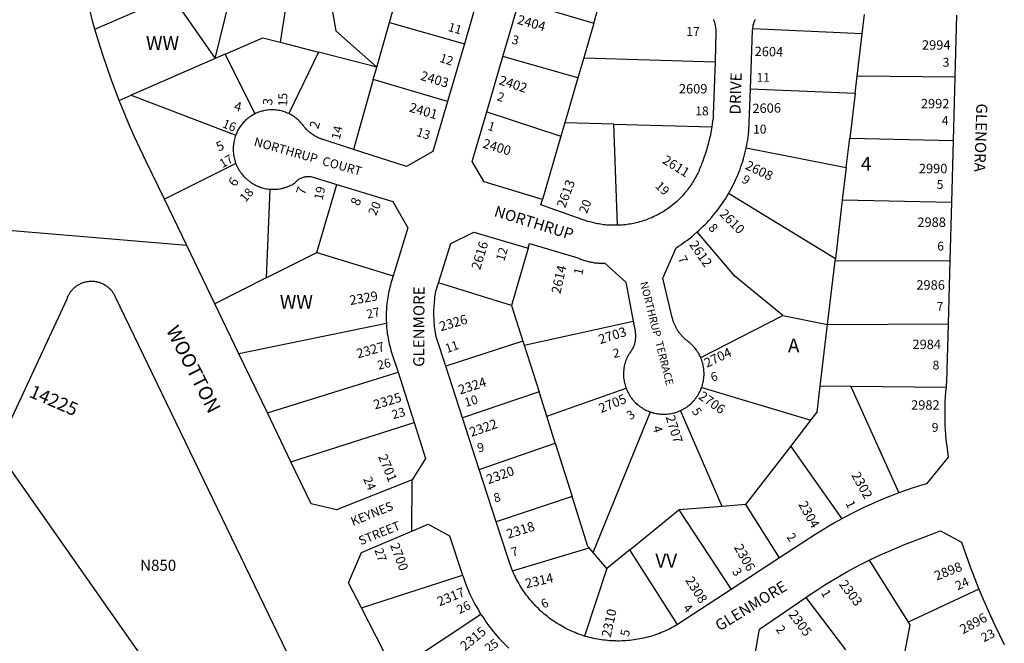
# Model space of a CAD drawing. Units: inches. Extents: x 1255723 to 1261765, y 517421 to 521720.
# Drawn here: x 1257159 to 1258421, y 517996 to 518795 of the extents above; entities that cross this region are included whole.
import ezdxf

# ---------------------------------------------------------------- set-up
doc = ezdxf.new("R2010")
doc.units = ezdxf.units.IN
doc.header["$MEASUREMENT"] = 0
for name, color, linetype in [('Addresses', 5, 'Continuous'), ('Lot-Block-Parcel Text', 6, 'Continuous'), ('Parcel Boundaries', 7, 'Continuous'), ('Street Names', 7, 'Continuous'), ('Street ROW', 5, 'Continuous')]:
    doc.layers.add(name, color=color, linetype=linetype)
doc.styles.add('Arial', font='txt')

msp = doc.modelspace()

# ---------------------------------------------------------------- linework, layer by layer
at = {"layer": 'Parcel Boundaries'}
for p, q in [((1257409.5, 518745.4), (1257438.6, 518864.9)), ((1257632.7, 518791.6), (1257652.8, 518862.5)), ((1257341.9, 518841.9), (1257409.5, 518745.4)), ((1257505.4, 518849.4), (1257492.6, 518766.4)), ((1257799, 518818.8), (1257894.9, 518790.9)), ((1257894.9, 518790.9), (1257904.6, 518824.6)), ((1258239, 518777.1), (1258242, 518801.8)), ((1257616.5, 518734.4), (1257632.7, 518791.6)), ((1257632.7, 518791.6), (1257728.9, 518764.1)), ((1257894.9, 518790.9), (1257881.9, 518746.3)), ((1258239, 518777.1), (1258098.6, 518783.5)), ((1258232.5, 518722.9), (1258239, 518777.1)), ((1257492.6, 518766.4), (1257541.8, 518753.7)), ((1257422, 518750.9), (1257409.5, 518745.4)), ((1257460.6, 518674.7), (1257422, 518750.9)), ((1257541.8, 518753.7), (1257503.6, 518674.8)), ((1257616.5, 518734.4), (1257541.8, 518753.7)), ((1257409.5, 518745.4), (1257301.7, 518698.6)), ((1257874.4, 518720.7), (1257778.4, 518748.2)), ((1257881.9, 518746.3), (1257874.4, 518720.7)), ((1257881.9, 518746.3), (1258050.4, 518741.3)), ((1257612, 518718.4), (1257616.5, 518734.4)), ((1257612, 518718.4), (1257586.6, 518628.9)), ((1257707.3, 518690.2), (1257612, 518718.4)), ((1257874.4, 518720.7), (1257857.6, 518662.9)), ((1258229.9, 518700.9), (1258232.5, 518722.9)), ((1258358, 518721.5), (1258232.5, 518722.9)), ((1258095.8, 518706.4), (1258229.9, 518700.9)), ((1258229.9, 518700.9), (1258223, 518643.2)), ((1257286.2, 518691.8), (1257301.7, 518698.6)), ((1257301.7, 518698.6), (1257435.8, 518647.2)), ((1257757.8, 518677.2), (1257852.6, 518646.1)), ((1257857.6, 518662.9), (1257852.6, 518646.1)), ((1257920.4, 518661.2), (1257857.6, 518662.9)), ((1257925.1, 518531.6), (1257920.4, 518661.2)), ((1257920.4, 518661.2), (1258046.1, 518657.7)), ((1257852.6, 518646.1), (1257829, 518564.7)), ((1258218.5, 518605.8), (1258223, 518643.2)), ((1258223, 518643.2), (1258355.8, 518640.5)), ((1258090.4, 518631), (1258218.5, 518605.8)), ((1257435.9, 518610.8), (1257344.4, 518565)), ((1258218.5, 518605.8), (1258213.5, 518563.7)), ((1257479.4, 518577.9), (1257474.6, 518464.1)), ((1257539.6, 518496.7), (1257565.5, 518584.1)), ((1258204.6, 518488.8), (1258067.6, 518572.2)), ((1258213.5, 518563.7), (1258204.6, 518488.8)), ((1258353.5, 518560.7), (1258213.5, 518563.7)), ((1257810.9, 518502.3), (1257789.5, 518429)), ((1257474.6, 518464.1), (1257539.6, 518496.7)), ((1257539.6, 518496.7), (1257637.6, 518466.8)), ((1258194.5, 518404.6), (1258204.2, 518486.2)), ((1258204.2, 518486.2), (1258204.6, 518488.8)), ((1258204.2, 518486.2), (1258351.5, 518486.7)), ((1257474.6, 518464.1), (1257408.9, 518431.1)), ((1257789.5, 518429), (1257695.7, 518457.8)), ((1257789.5, 518429), (1257804, 518383)), ((1257805.7, 518377.8), (1257945.4, 518408.9)), ((1258031.9, 518362.1), (1258137.4, 518415.8)), ((1258137.4, 518415.8), (1258194.5, 518404.6)), ((1257628.9, 518405.6), (1257439.9, 518366.7)), ((1258185, 518325.4), (1258194.5, 518404.6)), ((1258194.5, 518404.6), (1258349.3, 518405.2)), ((1257804, 518383), (1257705, 518351)), ((1257804, 518383), (1257805.7, 518377.8)), ((1257805.7, 518377.8), (1257824.6, 518318.2)), ((1257476.3, 518291), (1257643.8, 518343.2)), ((1257834.5, 518286.7), (1257936.2, 518322.7)), ((1258033.3, 518323.8), (1258173.3, 518281.9)), ((1258224.5, 518325), (1258185, 518325.4)), ((1258346.5, 518323.8), (1258224.5, 518325)), ((1258224.5, 518325), (1258286.2, 518188.5)), ((1257824.6, 518318.2), (1257726.5, 518284.6)), ((1257834.5, 518286.7), (1257824.6, 518318.2)), ((1257845.5, 518252.2), (1257834.5, 518286.7)), ((1257894.1, 518111.9), (1257967.5, 518292.3)), ((1258059.5, 518171.1), (1258005.9, 518294.1)), ((1257506.4, 518228.4), (1257664.4, 518278.8)), ((1258147.3, 518248.2), (1258173.3, 518281.9)), ((1257748, 518218.7), (1257845.5, 518252.2)), ((1257845.5, 518252.2), (1257867, 518184)), ((1258089.9, 518173.6), (1258147.3, 518248.2)), ((1258147.3, 518248.2), (1258212.8, 518155.1)), ((1257867, 518184), (1257769.8, 518151.6)), ((1258059.5, 518171.1), (1258004.1, 518166.6)), ((1258089.9, 518173.6), (1258059.5, 518171.1)), ((1258133, 518105.1), (1258089.9, 518173.6)), ((1257941.1, 518115.5), (1258004.1, 518166.6)), ((1258004.1, 518166.6), (1258071.1, 518064.7)), ((1257790.6, 518088.7), (1257888.9, 518118.1)), ((1257894.1, 518111.9), (1257888.9, 518118.1)), ((1257911.6, 518091.5), (1257894.1, 518111.9)), ((1257941.1, 518115.5), (1257911.6, 518091.5)), ((1258002.1, 518019.6), (1257941.1, 518115.5)), ((1258248.1, 518102.2), (1258298, 518022.8)), ((1257596.9, 518041.3), (1257726.6, 518083.2)), ((1257911.6, 518091.5), (1257883.1, 518004.9)), ((1258388.7, 518065.2), (1258298, 518022.8)), ((1258166.6, 518054.5), (1258217.8, 517987.4)), ((1257750.2, 518032.6), (1257639, 517959.3))]:
    msp.add_line(p, q, dxfattribs=at)
for points in [[(1257255.2, 518783), (1257318.4, 518810.5), (1257341.9, 518841.9)], [(1257552.1, 518849.5), (1257564, 518781.1), (1257616.5, 518734.4)], [(1257422, 518750.9), (1257470.6, 518772), (1257492.6, 518766.4)], [(1258137.4, 518415.8), (1258075.9, 518466.2), (1258027.6, 518523.2)], [(1258173.3, 518281.9), (1258181.1, 518292), (1258185, 518325.4)], [(1257129.1, 518243.5), (1257481, 517741.4), (1257595.6, 517788.7)], [(1257888.9, 518118.1), (1257887.4, 518119.8), (1257867, 518184)], [(1258298, 518022.8), (1258300.1, 518019.4), (1258280.1, 517913.9)]]:
    msp.add_lwpolyline(points, dxfattribs=at)
at = {"layer": 'Street ROW'}
for p, q in [((1257749.3, 518834), (1257728.9, 518764.1)), ((1257778.4, 518748.2), (1257799, 518818.8)), ((1258360.1, 518800.9), (1258358, 518721.5)), ((1257728.9, 518764.1), (1257707.3, 518690.2)), ((1257757.8, 518677.2), (1257778.4, 518748.2)), ((1258358, 518721.5), (1258355.8, 518640.5)), ((1258355.8, 518640.5), (1258353.5, 518560.7)), ((1258353.5, 518560.7), (1258351.5, 518486.7)), ((1257372.9, 518505.9), (1257133.9, 518525.7)), ((1258351.5, 518486.7), (1258349.3, 518405.2)), ((1257439.9, 518366.7), (1257408.9, 518431.1)), ((1257476.3, 518291), (1257439.9, 518366.7)), ((1257726.5, 518284.6), (1257705, 518351)), ((1257643.8, 518343.2), (1257664.4, 518278.8)), ((1257506.4, 518228.4), (1257476.3, 518291)), ((1257748, 518218.7), (1257726.5, 518284.6)), ((1257769.8, 518151.6), (1257748, 518218.7)), ((1257661.7, 518139.4), (1257662, 518205.4)), ((1258133, 518105.1), (1258071.1, 518064.7)), ((1258071.1, 518064.7), (1258002.1, 518019.6)), ((1257639, 517959.3), (1257596.9, 518041.3))]:
    msp.add_line(p, q, dxfattribs=at)
for points in [[(1257255.2, 518783), (1257252.6, 518792), (1257250.3, 518801.1), (1257230.4, 518883.7)], [(1258048.1, 518796), (1258048.5, 518795.1), (1258048.7, 518794.2), (1258049, 518793.3), (1258049.4, 518792.5), (1258049.6, 518791.6), (1258049.9, 518790.7), (1258050.1, 518789.8), (1258050.2, 518788.9), (1258050.5, 518788), (1258050.9, 518786.2), (1258051, 518785.3), (1258051.1, 518784.4), (1258051.3, 518783.5), (1258051.4, 518782.6), (1258051.4, 518781.7), (1258051.5, 518780.7), (1258051.5, 518779.8), (1258050.4, 518741.3)], [(1258098.6, 518783.5), (1258098.8, 518784.9), (1258099.1, 518786.5), (1258099.4, 518788.1), (1258099.9, 518789.7), (1258100.2, 518791.3), (1258100.8, 518792.8), (1258101.4, 518794.3), (1258102, 518795.8)], [(1257286.2, 518691.8), (1257276.4, 518717.8), (1257270.8, 518733.9), (1257265.2, 518750.2), (1257260.1, 518766.5), (1257255.2, 518783)], [(1258095.8, 518706.4), (1258098.4, 518781.5), (1258098.6, 518783.5)], [(1258050.4, 518741.3), (1258048.1, 518673.1), (1258047.8, 518669), (1258047.2, 518665.2), (1258046.7, 518661.4), (1258046.1, 518657.7)], [(1258090.4, 518631), (1258091.1, 518634.4), (1258091.7, 518637.8), (1258092.2, 518641.3), (1258092.9, 518644.7), (1258093.2, 518648.2), (1258093.7, 518652.4), (1258095.8, 518706.4)], [(1257344.4, 518565), (1257321, 518613.4), (1257313.1, 518629.7), (1257306, 518645.1), (1257299.1, 518660.5), (1257292.5, 518676.1), (1257286.2, 518691.8)], [(1257707.3, 518690.2), (1257688.6, 518626.4), (1257654.8, 518606.9), (1257586.6, 518628.9)], [(1257460.6, 518674.7), (1257459.7, 518674.3), (1257458.3, 518673.5), (1257456.8, 518672.6), (1257455.3, 518671.7), (1257453.9, 518670.7), (1257453.1, 518670.2), (1257451.7, 518669.2), (1257450.4, 518668.1), (1257449.1, 518666.9), (1257447.9, 518665.8), (1257446.6, 518664.5), (1257445.4, 518663.3), (1257444.3, 518662), (1257443.2, 518660.6), (1257442.6, 518659.9), (1257441.6, 518658.5), (1257440.6, 518657.1), (1257439.8, 518655.6), (1257439.3, 518654.9), (1257438.5, 518653.4), (1257437.6, 518651.8), (1257437, 518650.3), (1257436.3, 518648.7), (1257435.8, 518647.2)], [(1257503.6, 518674.8), (1257502.1, 518675.6), (1257501.2, 518675.9), (1257499.6, 518676.5), (1257498, 518677.1), (1257496.4, 518677.6), (1257495.5, 518677.9), (1257493.9, 518678.3), (1257492.1, 518678.7), (1257490.5, 518679), (1257488.8, 518679.2), (1257487, 518679.4), (1257485.4, 518679.6), (1257483.6, 518679.7), (1257481.9, 518679.7), (1257480.1, 518679.6), (1257478.4, 518679.5), (1257476.6, 518679.3), (1257475, 518679.1), (1257473.3, 518678.8), (1257471.5, 518678.5), (1257469.9, 518678.1), (1257469, 518677.8), (1257468.1, 518677.6), (1257466.5, 518677.1), (1257464.9, 518676.5), (1257463.3, 518675.9), (1257461.8, 518675.2), (1257460.6, 518674.7)], [(1257586.6, 518628.9), (1257547.9, 518641.5), (1257546.4, 518641.9), (1257545.5, 518642.2), (1257543.9, 518642.8), (1257542.3, 518643.5), (1257540.8, 518644.3), (1257539.9, 518644.6), (1257538.4, 518645.4), (1257536.9, 518646.3), (1257535.4, 518647.2), (1257534, 518648.2), (1257533.2, 518648.7), (1257532.5, 518649.2), (1257531.1, 518650.3), (1257529.9, 518651.4), (1257529.1, 518651.9), (1257527.9, 518653.1), (1257526.6, 518654.3), (1257525.5, 518655.6), (1257524.9, 518656.3), (1257524.3, 518656.9), (1257523.2, 518658.3), (1257522.6, 518659), (1257521.6, 518660.3), (1257520.5, 518661.7), (1257519.4, 518663), (1257518.3, 518664.3), (1257517, 518665.5), (1257515.7, 518666.7), (1257514.5, 518667.9), (1257513.7, 518668.4), (1257512.4, 518669.5), (1257511, 518670.5), (1257509.6, 518671.5), (1257508.1, 518672.4), (1257506.6, 518673.3), (1257505.1, 518674.1), (1257503.6, 518674.8)], [(1257829, 518564.7), (1257754.3, 518587.2), (1257739.1, 518613.3), (1257757.8, 518677.2)], [(1258046.1, 518657.7), (1258045, 518651.2), (1258044.3, 518647.3), (1258043.4, 518643.4), (1258042.4, 518639.6), (1258041.5, 518635.7), (1258040.4, 518631.9), (1258039.2, 518628.1), (1258038.1, 518624.3), (1258036.8, 518620.5), (1258035.5, 518616.8), (1258034.1, 518613.1), (1258033.1, 518610.4), (1258032.5, 518608.4), (1258031.8, 518606.5), (1258031, 518604.6), (1258030.1, 518602.7), (1258029.4, 518600.8), (1258028.5, 518598.9), (1258027.6, 518597.1), (1258026.6, 518595.3), (1258025.6, 518593.4), (1258024.6, 518591.6), (1258023.6, 518589.8), (1258022.6, 518588.1), (1258021.5, 518586.3), (1258020.4, 518584.6), (1258019.3, 518582.9), (1258018.1, 518581.2), (1258016.9, 518579.5), (1258015.6, 518577.9), (1258014.4, 518576.3), (1258013, 518574.7), (1258011.7, 518573.1), (1258010.4, 518571.5), (1258009, 518570), (1258007.6, 518568.5), (1258006.1, 518567), (1258004.8, 518565.5), (1258003.3, 518564.1), (1258001.7, 518562.7), (1258000.3, 518561.3), (1257998.6, 518560), (1257997.1, 518558.6), (1257995.5, 518557.3), (1257993.9, 518556.1), (1257992.2, 518554.8), (1257990.6, 518553.6), (1257988.9, 518552.4), (1257987.1, 518551.3), (1257985.5, 518550.2), (1257983.8, 518549.1), (1257982, 518548), (1257980.1, 518547), (1257978.4, 518546), (1257976.5, 518545), (1257974.7, 518544.1), (1257972.9, 518543.2), (1257971, 518542.3), (1257969.1, 518541.4), (1257967.3, 518540.6), (1257965.2, 518539.8), (1257963.4, 518539.1), (1257961.5, 518538.4), (1257959.5, 518537.7), (1257957.5, 518537.1), (1257955.6, 518536.5), (1257953.6, 518535.9), (1257951.6, 518535.4), (1257949.6, 518534.9), (1257947.6, 518534.4), (1257945.6, 518534), (1257943.6, 518533.6), (1257941.5, 518533.2), (1257939.5, 518532.9), (1257937.5, 518532.6), (1257935.4, 518532.3), (1257933.4, 518532.1), (1257931.4, 518531.9), (1257929.3, 518531.8), (1257927.3, 518531.7), (1257925.1, 518531.6)], [(1257435.8, 518647.2), (1257435.1, 518645.5), (1257434.6, 518643.9), (1257434.1, 518642.2), (1257433.7, 518640.5), (1257433.4, 518638.8), (1257433.1, 518637.1), (1257433, 518635.6), (1257432.8, 518633.8), (1257432.6, 518632.9), (1257432.6, 518631.1), (1257432.5, 518629.3), (1257432.5, 518628.4), (1257432.6, 518626.7), (1257432.6, 518625.8), (1257432.8, 518624), (1257433, 518622.2), (1257433.3, 518620.4), (1257433.4, 518619.5), (1257433.6, 518618.7), (1257434, 518616.9), (1257434.5, 518615.2), (1257434.8, 518614.3), (1257435.2, 518612.6), (1257435.9, 518610.8)], [(1258067.6, 518572.2), (1258069.4, 518575.2), (1258071, 518578.3), (1258072.6, 518581.3), (1258074.2, 518584.5), (1258075.8, 518587.6), (1258077.2, 518590.8), (1258078.6, 518594), (1258080, 518597.2), (1258081.3, 518600.5), (1258082.5, 518603.8), (1258083.6, 518607), (1258084.8, 518610.3), (1258085.9, 518613.7), (1258086.9, 518617), (1258087.8, 518620.4), (1258088.7, 518623.8), (1258089.5, 518627.2), (1258090.4, 518631)], [(1257435.9, 518610.8), (1257436.3, 518610), (1257436.9, 518608.3), (1257437.6, 518606.7), (1257438.5, 518605.1), (1257439.4, 518603.5), (1257440.2, 518602), (1257440.8, 518601.2), (1257441.3, 518600.5), (1257442.3, 518599), (1257443.4, 518597.6), (1257444.5, 518596.2), (1257445.6, 518594.8), (1257446.3, 518594.2), (1257446.9, 518593.5), (1257448.1, 518592.3), (1257449.4, 518591), (1257450.1, 518590.4), (1257451.5, 518589.3), (1257452.9, 518588.2), (1257453.6, 518587.6), (1257455, 518586.6), (1257455.8, 518586.1), (1257457.3, 518585.1), (1257458.1, 518584.7), (1257459.6, 518583.8), (1257461.2, 518583), (1257462.9, 518582.2), (1257464.5, 518581.5), (1257465.4, 518581.2), (1257467, 518580.6), (1257467.9, 518580.3), (1257468.7, 518580), (1257469.6, 518579.8), (1257471.3, 518579.3), (1257473, 518578.9), (1257474.8, 518578.5), (1257476.6, 518578.3), (1257478.4, 518578), (1257479.4, 518577.9)], [(1257479.4, 518577.9), (1257481.1, 518577.8), (1257483, 518577.8), (1257484.7, 518577.8), (1257486.5, 518577.8), (1257488.4, 518577.9), (1257490.1, 518578.1), (1257491.9, 518578.4), (1257493.6, 518578.7), (1257495.4, 518579), (1257496.2, 518579.3), (1257497.1, 518579.5), (1257498, 518579.7), (1257498.9, 518580), (1257499.7, 518580.2), (1257501.4, 518580.8), (1257502.3, 518581.1), (1257503.1, 518581.5), (1257504.8, 518582.2), (1257506.4, 518582.9), (1257507.9, 518583.7), (1257508.8, 518584.2), (1257510.3, 518585.1), (1257511.3, 518585.7), (1257511.9, 518586.4), (1257512.6, 518587.3), (1257513.5, 518588.1), (1257514.4, 518588.9), (1257515.4, 518589.7), (1257516.3, 518590.3), (1257517.2, 518591), (1257518.3, 518591.6), (1257519.4, 518592.1), (1257520.4, 518592.6), (1257521.5, 518593), (1257522.6, 518593.3), (1257523.7, 518593.7), (1257525, 518593.9), (1257526.1, 518594.1), (1257527.3, 518594.2), (1257528.5, 518594.3), (1257529.6, 518594.3), (1257530.9, 518594.2), (1257532, 518594), (1257533.1, 518593.8), (1257565.5, 518584.1)], [(1257565.5, 518584.1), (1257637.1, 518562.3), (1257656.4, 518528.4), (1257637.6, 518466.8)], [(1257408.9, 518431.1), (1257372.9, 518505.9), (1257344.4, 518565)], [(1257925.1, 518531.6), (1257921.9, 518531.6), (1257919.8, 518531.6), (1257917.8, 518531.6), (1257915.6, 518531.7), (1257913.6, 518531.8), (1257911.5, 518532), (1257909.5, 518532.2), (1257907.5, 518532.4), (1257905.4, 518532.7), (1257903.4, 518533), (1257901.4, 518533.3), (1257899.4, 518533.7), (1257897.4, 518534.1), (1257895.3, 518534.6), (1257893.3, 518535.1), (1257891.4, 518535.6), (1257889.4, 518536.1), (1257887.4, 518536.7), (1257827, 518557.7), (1257829, 518564.7)], [(1258027.6, 518523.2), (1258030.1, 518525.5), (1258032.7, 518527.9), (1258035.2, 518530.4), (1258037.8, 518532.8), (1258040.1, 518535.4), (1258042.5, 518537.9), (1258044.9, 518540.5), (1258047.1, 518543.2), (1258049.4, 518545.8), (1258051.5, 518548.6), (1258053.7, 518551.3), (1258055.8, 518554.1), (1258057.9, 518557), (1258059.9, 518559.8), (1258061.7, 518562.7), (1258063.6, 518565.7), (1258065.5, 518568.6), (1258067.6, 518572.2)], [(1257695.7, 518457.8), (1257711.5, 518508.4), (1257741.1, 518522.9), (1257810.9, 518502.3)], [(1258031.9, 518362.1), (1258031.1, 518363.7), (1258030.4, 518365.3), (1258029.9, 518366.2), (1258029, 518367.7), (1258028.5, 518368.5), (1258027.6, 518370), (1258027.1, 518370.8), (1258026.5, 518371.5), (1258025.5, 518373), (1258024.9, 518373.7), (1258023.8, 518375.1), (1258023.1, 518375.8), (1258022.5, 518376.4), (1258021.9, 518377.1), (1258020.6, 518378.4), (1258019.4, 518379.7), (1258018.6, 518380.3), (1258017.3, 518381.4), (1258015.4, 518383), (1258014.4, 518383.7), (1258013.6, 518384.3), (1258012.9, 518384.9), (1258011.5, 518386.1), (1258010.2, 518387.3), (1258009.5, 518388), (1258008.9, 518388.7), (1258008.3, 518389.3), (1258007.6, 518390), (1258007, 518390.7), (1258006.4, 518391.4), (1258005.2, 518392.8), (1258004.8, 518393.6), (1258004.1, 518394.3), (1258003.6, 518395.1), (1258003.1, 518395.8), (1258002.6, 518396.6), (1258002.1, 518397.3), (1258001.6, 518398.1), (1258001.1, 518398.9), (1258000.3, 518400.5), (1257999.9, 518401.4), (1257999, 518403), (1257998.3, 518404.7), (1257998, 518405.6), (1257997.6, 518406.4), (1257997.2, 518407.3), (1257996.7, 518409), (1257996.4, 518409.9), (1257996.1, 518410.8), (1257995.9, 518411.7), (1257995.7, 518412.6), (1257995.5, 518413.4), (1257983.4, 518463.9), (1258000.5, 518502.9), (1258003.4, 518504.7), (1258006.3, 518506.7), (1258009.1, 518508.6), (1258012, 518510.7), (1258014.9, 518512.7), (1258017.6, 518514.8), (1258020.4, 518517), (1258023, 518519.2), (1258027.6, 518523.2)], [(1257810.9, 518502.3), (1257812.5, 518508.1), (1257874.4, 518489.9), (1257875.6, 518489.4), (1257876.7, 518488.9), (1257878, 518488.4), (1257879.1, 518487.9), (1257880.4, 518487.5), (1257881.6, 518487), (1257882.8, 518486.6), (1257884, 518486.3), (1257885.3, 518485.9), (1257886.5, 518485.5), (1257887.8, 518485.2), (1257889, 518484.9), (1257890.3, 518484.6), (1257891.5, 518484.4), (1257892.7, 518484.2), (1257894, 518483.9), (1257895.3, 518483.7), (1257896.5, 518483.6), (1257897.9, 518483.4), (1257899.1, 518483.3), (1257900.4, 518483.2), (1257901.6, 518483.2), (1257903, 518483.1), (1257904.2, 518483.1), (1257905.5, 518483.1), (1257906.8, 518483.1), (1257909, 518483.1), (1257935.9, 518458.6), (1257945.4, 518408.9)], [(1257129.1, 518243.5), (1257219.4, 518437.3), (1257219.9, 518438.5), (1257220.2, 518439.6), (1257220.8, 518440.7), (1257221.3, 518441.7), (1257221.7, 518442.8), (1257222.4, 518443.7), (1257223, 518444.7), (1257223.6, 518445.7), (1257224.3, 518446.6), (1257225, 518447.5), (1257225.8, 518448.4), (1257226.5, 518449.3), (1257227.3, 518450.1), (1257228.1, 518450.9), (1257229, 518451.7), (1257229.9, 518452.5), (1257230.8, 518453.2), (1257231.6, 518453.9), (1257232.6, 518454.5), (1257233.6, 518455.2), (1257234.6, 518455.8), (1257235.6, 518456.3), (1257236.6, 518456.8), (1257237.8, 518457.3), (1257238.8, 518457.7), (1257239.9, 518458.1), (1257241, 518458.5), (1257242, 518458.8), (1257243.1, 518459.1), (1257244.2, 518459.3), (1257245.4, 518459.6), (1257246.6, 518459.7), (1257247.7, 518459.9), (1257248.9, 518460), (1257250, 518460), (1257251.3, 518460), (1257252.4, 518460), (1257253.5, 518459.9), (1257254.6, 518459.8), (1257255.7, 518459.7), (1257257, 518459.4), (1257258.1, 518459.2), (1257259.3, 518458.9), (1257260.4, 518458.6), (1257261.4, 518458.3), (1257262.5, 518457.9), (1257263.6, 518457.5), (1257264.6, 518457), (1257265.6, 518456.5), (1257266.7, 518456), (1257267.8, 518455.4), (1257268.8, 518454.8), (1257269.6, 518454.2), (1257270.6, 518453.5), (1257271.5, 518452.8), (1257272.4, 518452), (1257273.2, 518451.3), (1257274.1, 518450.5), (1257274.9, 518449.7), (1257275.8, 518448.8), (1257276.5, 518447.9), (1257277.1, 518447), (1257277.9, 518446.1), (1257278.5, 518445.1), (1257279.1, 518444.2), (1257279.7, 518443.2), (1257280.3, 518442.1), (1257280.8, 518441.1), (1257281.2, 518440.1), (1257531.1, 517922.1)], [(1257637.6, 518466.8), (1257636.4, 518462.6), (1257635.5, 518460.1), (1257634.7, 518457.5), (1257634, 518454.9), (1257633.4, 518452.3), (1257632.7, 518449.7), (1257632.1, 518447.2), (1257631.6, 518444.5), (1257631.1, 518441.9), (1257630.6, 518439.2), (1257630.3, 518436.6), (1257629.9, 518434), (1257629.5, 518431.3), (1257629.2, 518428.7), (1257629, 518426), (1257628.9, 518423.3), (1257628.8, 518420.7), (1257628.6, 518418), (1257628.6, 518415.3), (1257628.6, 518412.6), (1257628.6, 518409.9), (1257628.9, 518405.6)], [(1257705, 518351), (1257693.1, 518387.2), (1257692.4, 518391.3), (1257691.9, 518394), (1257691.5, 518396.6), (1257691.1, 518399.2), (1257690.7, 518401.9), (1257690.5, 518404.6), (1257690.3, 518407.2), (1257690.1, 518409.9), (1257690, 518412.6), (1257689.9, 518415.2), (1257689.9, 518417.9), (1257689.9, 518420.6), (1257689.9, 518423.3), (1257690, 518426), (1257690.1, 518428.6), (1257690.4, 518431.3), (1257690.6, 518434), (1257690.9, 518436.6), (1257691.1, 518439.3), (1257691.5, 518441.9), (1257692, 518444.6), (1257692.5, 518447.2), (1257695.7, 518457.8)], [(1257945.4, 518408.9), (1257947.9, 518395.9), (1257948, 518394.9), (1257948.1, 518393.7), (1257948.3, 518392.5), (1257948.4, 518391.3), (1257948.4, 518390), (1257948.4, 518388.8), (1257948.4, 518387.6), (1257948.3, 518386.3), (1257948.1, 518385.1), (1257948, 518383.9), (1257947.7, 518382.7), (1257947.5, 518381.5), (1257947.1, 518380.3), (1257946.9, 518379.2), (1257946.5, 518378), (1257946, 518376.9), (1257945.6, 518375.7), (1257945.1, 518374.6), (1257944.5, 518373.5), (1257944, 518372.4), (1257943.4, 518371.4), (1257942.6, 518370.3), (1257942, 518369.3), (1257941.2, 518368.3), (1257940.5, 518367.4), (1257939.7, 518366.5), (1257939.2, 518365.7), (1257938.5, 518364.1), (1257938, 518363.3), (1257937.3, 518361.7), (1257936.6, 518360), (1257936.2, 518359.2), (1257935.6, 518357.4), (1257935.1, 518355.7), (1257934.9, 518354.9), (1257934.6, 518354), (1257934.4, 518353.1), (1257934, 518351.4), (1257933.8, 518349.6), (1257933.5, 518348.7), (1257933.2, 518346.9), (1257933.2, 518346), (1257933.1, 518344.2), (1257933, 518343.3), (1257933, 518341.6), (1257933, 518340.7), (1257933, 518339.7), (1257933, 518338.8), (1257933.1, 518337.1), (1257933.1, 518336.2), (1257933.4, 518334.4), (1257933.6, 518332.6), (1257934, 518330.8), (1257934.4, 518329.1), (1257934.6, 518328.2), (1257935, 518326.5), (1257935.3, 518325.6), (1257935.6, 518324.7), (1257935.9, 518323.9), (1257936.2, 518322.7)], [(1257628.9, 518405.6), (1257629, 518402.9), (1257629.2, 518400.2), (1257629.5, 518397.6), (1257629.7, 518394.9), (1257630.1, 518392.3), (1257630.6, 518389.7), (1257631, 518387), (1257631.5, 518384.4), (1257632, 518381.8), (1257632.6, 518379.2), (1257633.3, 518376.6), (1257634, 518374), (1257634.7, 518371.2), (1257643.8, 518343.2)], [(1258349.3, 518405.2), (1258347.2, 518330.8), (1258346.7, 518327.3), (1258346.5, 518323.8)], [(1258033.3, 518323.8), (1258033.8, 518325.5), (1258034.1, 518326.4), (1258034.4, 518327.3), (1258034.8, 518329), (1258035, 518329.9), (1258035.1, 518330.8), (1258035.4, 518331.7), (1258035.5, 518332.6), (1258035.7, 518334.4), (1258035.9, 518335.3), (1258036, 518336.2), (1258036.1, 518337.1), (1258036.1, 518338), (1258036.3, 518338.9), (1258036.3, 518339.8), (1258036.3, 518340.7), (1258036.3, 518341.6), (1258036.3, 518342.5), (1258036.3, 518343.4), (1258036.1, 518344.3), (1258036.1, 518345.3), (1258035.9, 518347), (1258035.9, 518347.9), (1258035.7, 518348.8), (1258035.5, 518349.8), (1258035.2, 518351.5), (1258035, 518352.4), (1258034.6, 518354.2), (1258034.4, 518355.1), (1258033.9, 518356.8), (1258033.6, 518357.7), (1258033.3, 518358.5), (1258033, 518359.4), (1258032.6, 518360.2), (1258031.9, 518362.1)], [(1257936.2, 518322.7), (1257936.6, 518321.9), (1257937, 518321), (1257937.8, 518319.4), (1257938.5, 518317.8), (1257939.2, 518316.2), (1257939.7, 518315.4), (1257940.3, 518314.6), (1257941.1, 518313.1), (1257941.6, 518312.3), (1257942.6, 518310.8), (1257943.3, 518310.1), (1257944.2, 518308.7), (1257944.9, 518308), (1257945.5, 518307.3), (1257946.6, 518306), (1257947.2, 518305.3), (1257948.5, 518304), (1257949.9, 518302.8), (1257951.1, 518301.6), (1257951.9, 518301), (1257952.6, 518300.5), (1257954, 518299.4), (1257954.8, 518298.9), (1257955.5, 518298.3), (1257956.3, 518297.8), (1257957.8, 518296.9), (1257959.3, 518296), (1257960.1, 518295.6), (1257961.6, 518294.7), (1257962.5, 518294.3), (1257964.1, 518293.6), (1257965, 518293.2), (1257967.5, 518292.3)], [(1258005.9, 518294.1), (1258006.7, 518294.4), (1258008.4, 518295.3), (1258009.9, 518296.1), (1258010.8, 518296.6), (1258012.3, 518297.5), (1258013.8, 518298.5), (1258014.5, 518299), (1258015.3, 518299.6), (1258016, 518300.1), (1258017.4, 518301.2), (1258018.1, 518301.8), (1258019.5, 518303), (1258020.8, 518304.3), (1258021.4, 518304.9), (1258022, 518305.6), (1258022.6, 518306.3), (1258023.2, 518306.9), (1258023.9, 518307.6), (1258025, 518309), (1258026.1, 518310.4), (1258026.6, 518311.2), (1258027.1, 518311.9), (1258027.6, 518312.7), (1258028.1, 518313.4), (1258028.6, 518314.2), (1258029.1, 518315), (1258030, 518316.6), (1258030.9, 518318.2), (1258031.6, 518319.8), (1258032, 518320.7), (1258032.6, 518322.3), (1258033.3, 518323.8)], [(1258346.5, 518323.8), (1258345.9, 518317.8), (1258345.5, 518311.7), (1258345.1, 518305.6), (1258345, 518299.6), (1258344.9, 518293.5), (1258344.9, 518287.4), (1258345, 518281.3), (1258345.1, 518275.3), (1258345.5, 518269.2), (1258345.9, 518263.2), (1258346.4, 518257.1), (1258347, 518251.1), (1258347.8, 518245.1), (1258349.4, 518234.5), (1258321.4, 518200.1), (1258312.3, 518197.4), (1258303.3, 518194.5), (1258286.2, 518188.5)], [(1257967.5, 518292.3), (1257969.1, 518291.8), (1257970, 518291.5), (1257970.9, 518291.2), (1257971.7, 518291), (1257972.6, 518290.8), (1257974.4, 518290.4), (1257976.1, 518290.1), (1257977.9, 518289.8), (1257978.9, 518289.7), (1257980.6, 518289.5), (1257982.4, 518289.4), (1257984.2, 518289.4), (1257986, 518289.4), (1257987.7, 518289.5), (1257988.7, 518289.6), (1257990.5, 518289.7), (1257992.2, 518290), (1257994, 518290.3), (1257995.7, 518290.7), (1257997.5, 518291.1), (1257998.4, 518291.3), (1257999.3, 518291.6), (1258000.1, 518291.8), (1258001.4, 518292.2), (1258003, 518292.8), (1258003.9, 518293.2), (1258005.9, 518294.1)], [(1257664.4, 518278.8), (1257679.2, 518232.7), (1257662, 518205.4), (1257564.9, 518166.6), (1257532.4, 518174.6), (1257506.4, 518228.4)], [(1258286.2, 518188.5), (1258277.4, 518185.1), (1258268.4, 518181.6), (1258259.6, 518177.9), (1258250.9, 518174), (1258242.1, 518170), (1258233.5, 518165.9), (1258225, 518161.6), (1258212.8, 518155.1)], [(1257596.9, 518041.3), (1257580.5, 518073.2), (1257597.1, 518111.9), (1257661.7, 518139.4), (1257682.5, 518148.2), (1257710, 518133.5), (1257726.6, 518083.2)], [(1257790.6, 518088.7), (1257789.3, 518092.2), (1257788.4, 518094.6), (1257787.5, 518096.9), (1257786.6, 518099.3), (1257785.9, 518101.8), (1257785.1, 518104.2), (1257769.8, 518151.6)], [(1258212.8, 518155.1), (1258204.5, 518150.5), (1258196.4, 518145.8), (1258188.2, 518140.9), (1258178.1, 518134.6), (1258133, 518105.1)], [(1258248.1, 518102.2), (1258263.4, 518109.5), (1258273.4, 518113.9), (1258283.4, 518118.1), (1258293.4, 518122.2), (1258303.5, 518126.1), (1258339.5, 518139.8), (1258366.4, 518125.4), (1258371.9, 518109.4), (1258377.6, 518093.5), (1258388.7, 518065.2)], [(1258166.6, 518054.5), (1258171.5, 518057.8), (1258182, 518064.8), (1258191.1, 518070.7), (1258200.4, 518076.3), (1258209.8, 518081.8), (1258219.3, 518087.2), (1258228.8, 518092.4), (1258238.4, 518097.4), (1258248.1, 518102.2)], [(1257726.6, 518083.2), (1257727.2, 518081.1), (1257728.5, 518077.5), (1257729.8, 518073.8), (1257731.1, 518070.3), (1257732.6, 518066.7), (1257734.1, 518063.1), (1257735.6, 518059.6), (1257737.2, 518056.1), (1257739, 518052.6), (1257740.8, 518049.2), (1257742.5, 518045.8), (1257744.4, 518042.4), (1257746.4, 518039), (1257750.2, 518032.6)], [(1257883.1, 518004.9), (1257880.5, 518005.7), (1257878.1, 518006.6), (1257875.6, 518007.4), (1257873.3, 518008.3), (1257870.9, 518009.3), (1257868.5, 518010.3), (1257866.1, 518011.3), (1257863.7, 518012.4), (1257861.5, 518013.5), (1257859.1, 518014.7), (1257856.9, 518015.8), (1257854.6, 518017.1), (1257852.4, 518018.4), (1257850.3, 518019.7), (1257848, 518021), (1257845.9, 518022.4), (1257843.8, 518023.9), (1257841.6, 518025.3), (1257839.5, 518026.8), (1257837.4, 518028.4), (1257835.4, 518029.9), (1257833.4, 518031.6), (1257831.4, 518033.2), (1257829.5, 518034.9), (1257827.5, 518036.6), (1257825.6, 518038.3), (1257823.8, 518040.1), (1257822, 518041.9), (1257820.1, 518043.8), (1257818.4, 518045.7), (1257816.6, 518047.5), (1257815, 518049.5), (1257813.3, 518051.4), (1257811.6, 518053.4), (1257810.1, 518055.5), (1257808.5, 518057.5), (1257807, 518059.6), (1257805.5, 518061.7), (1257804, 518063.8), (1257802.6, 518066), (1257801.2, 518068.1), (1257799.9, 518070.3), (1257798.6, 518072.6), (1257797.4, 518074.8), (1257796.1, 518077.1), (1257795, 518079.3), (1257793.9, 518081.7), (1257792.8, 518084), (1257791.6, 518086.3), (1257790.6, 518088.7)], [(1258388.7, 518065.2), (1258395.1, 518050), (1258401.7, 518034.8), (1258408.6, 518019.8), (1258421.2, 517994.1)], [(1258130.4, 517926.7), (1258099.9, 517972.1), (1258107.4, 518013.9), (1258166.6, 518054.5)], [(1257750.2, 518032.6), (1257752.4, 518029.4), (1257754.5, 518026.2), (1257756.6, 518023), (1257758.9, 518019.9), (1257761.2, 518016.8), (1257763.6, 518013.8), (1257766, 518010.8), (1257768.5, 518007.8), (1257771, 518004.9), (1257773.5, 518002), (1257776.1, 517999.2), (1257778.9, 517996.4), (1257781.5, 517993.7), (1257786, 517989.4)], [(1258002.1, 518019.6), (1257997.9, 518017.1), (1257995.5, 518015.9), (1257993.3, 518014.7), (1257990.9, 518013.5), (1257988.5, 518012.4), (1257986.1, 518011.3), (1257983.8, 518010.3), (1257981.4, 518009.3), (1257979, 518008.4), (1257976.5, 518007.5), (1257974, 518006.6), (1257971.6, 518005.8), (1257969.1, 518005), (1257966.6, 518004.3), (1257964.1, 518003.6), (1257961.5, 518002.9), (1257959, 518002.3), (1257956.5, 518001.8), (1257953.9, 518001.3), (1257951.4, 518000.8), (1257948.8, 518000.4), (1257946.3, 518000), (1257943.6, 517999.7), (1257941, 517999.4), (1257938.5, 517999.2), (1257935.9, 517998.9), (1257933.2, 517998.8), (1257930.6, 517998.7), (1257928, 517998.6), (1257925.4, 517998.6), (1257922.9, 517998.7), (1257920.2, 517998.7), (1257917.6, 517998.8), (1257915, 517999), (1257912.4, 517999.2), (1257909.9, 517999.5), (1257907.2, 517999.8), (1257904.6, 518000.1), (1257902.1, 518000.5), (1257899.5, 518001), (1257897, 518001.4), (1257894.4, 518002), (1257891.9, 518002.5), (1257889.4, 518003.2), (1257886.7, 518003.8), (1257884.3, 518004.5), (1257883.1, 518004.9)]]:
    msp.add_lwpolyline(points, dxfattribs=at)

# ---------------------------------------------------------------- texts
at = {"layer": 'Addresses', "color": 18, "true_color": 0x000000, "style": 'Arial'}
for s, height, rotation, p in [('2404', 12.07, -16.0487, (1257795.8, 518790.2)), ('2604', 12.07, -1.1019, (1258101, 518748.7)), ('2403', 12.07, -16.6072, (1257671.6, 518718.3)), ('2402', 12.07, -17.969, (1257772.3, 518712.6)), ('4', 12.1, -13.9794, (1257432.7, 518679.1)), ('3', 12.1, 83.2631, (1257482.2, 518684.8)), ('2401', 12.07, -16.2599, (1257657.3, 518677.6)), ('2606', 12.07, 1.3967, (1258098.4, 518675.4)), ('2', 12.1, 71.8771, (1257541.3, 518654.4)), ('5', 12.1, 23.8684, (1257413.8, 518626)), ('2400', 12.07, -16.6994, (1257751.5, 518631.4)), ('2611', 12.07, -32.0055, (1257981.8, 518612.1)), ('2608', 12.07, -25.8291, (1258088, 518604.4)), ('6', 12.1, 55.7379, (1257435.1, 518580.2)), ('2613', 12.07, 69.1933, (1257858.1, 518553)), ('7', 12.1, 70.3455, (1257524, 518569.7)), ('8', 12.1, 67.0081, (1257593.5, 518555.6)), ('2610', 12.07, -45, (1258055.2, 518545.2)), ('2616', 12.07, 72.8975, (1257749, 518473.8)), ('2612', 12.07, -55.4373, (1258016.7, 518506.8)), ('2614', 12.07, 77.4709, (1257852, 518443.1)), ('2329', 12.07, 9.9635, (1257582.8, 518429.3)), ('2326', 12.07, 16.2603, (1257698.8, 518395.7)), ('2703', 12.07, 17.7655, (1257903.1, 518379.1)), ('2327', 12.07, 15.8323, (1257592.5, 518360.9)), ('2704', 12.07, 25.5559, (1258039.9, 518348.8)), ('2324', 12.07, 17.7004, (1257723.4, 518314.5)), ('14225', 17.04, -23.3852, (1257169.5, 518312.1)), ('2325', 12.07, 16.6994, (1257614.4, 518295.4)), ('2705', 12.07, 22.38, (1257904.2, 518290.7)), ('2706', 12.07, -35.1665, (1258028, 518310)), ('2322', 12.07, 19.2307, (1257737.9, 518260.2)), ('2707', 12.07, -72.7187, (1257986.8, 518286)), ('2701', 12.07, -67.4571, (1257618, 518235.1)), ('2320', 12.07, 19.885, (1257759.7, 518199.5)), ('2302', 12.07, -60.8124, (1258224.7, 518211.3)), ('2304', 12.07, -60.8327, (1258156.8, 518173.9)), ('2318', 12.07, 17.354, (1257785.2, 518129.7)), ('2700', 12.07, -69.3252, (1257633.4, 518121.5)), ('2306', 12.07, -60.9455, (1258074.3, 518118.8)), ('2898', 12.07, 21.5412, (1258334.4, 518075.9)), ('2314', 12.07, 12.5286, (1257808.3, 518066.2)), ('2308', 12.07, -57.8751, (1258011.7, 518076.6)), ('2303', 12.07, -52.9895, (1258208.7, 518071.2)), ('2317', 12.07, 22.2519, (1257696.9, 518042.9)), ('2310', 12.07, 77.4709, (1257916.4, 518002.6)), ('2305', 12.07, -53.3255, (1258143.9, 518032.6)), ('2896', 12.07, 28.6734, (1258368.4, 518007.2)), ('2315', 12.07, 39.3341, (1257729.8, 517985.5))]:
    msp.add_text(s, height=height, rotation=rotation, dxfattribs=at).set_placement(p)
for s, p in [('2994', (1258315.7, 518756.8)), ('2609', (1258004, 518700.7)), ('2992', (1258314.3, 518681.6)), ('2990', (1258311.7, 518598.4)), ('2988', (1258309.8, 518529.6)), ('2986', (1258308.5, 518449.1)), ('2984', (1258303.5, 518372.9)), ('2982', (1258301.8, 518295.2))]:
    msp.add_text(s, height=12.07, dxfattribs=at).set_placement(p)
at = {"layer": 'Lot-Block-Parcel Text', "color": 14, "true_color": 0xa80000, "style": 'Arial'}
for s, height, rotation, p in [('11', 11.36, -16.0826, (1257707.1, 518781)), ('3', 11.4, -14.2489, (1257788.8, 518764.8)), ('12', 11.36, -17.6755, (1257696.2, 518741.4)), ('15', 11.36, 88.9236, (1257501.6, 518684.1)), ('2', 11.4, -18.0702, (1257769.8, 518692.2)), ('16', 11.36, -22.0585, (1257417.5, 518657.8)), ('1', 11.4, -18.2965, (1257757.8, 518654.3)), ('14', 11.36, 77.1854, (1257569.1, 518640.9)), ('13', 11.36, -18.0977, (1257666.5, 518646.5)), ('17', 11.36, 30.4782, (1257418.8, 518604.7)), ('19', 11.36, -43.5207, (1257972.8, 518580.9)), ('9', 11.4, -33.4591, (1258083.4, 518587.6)), ('18', 11.36, 48.8099, (1257448.2, 518560.4)), ('19', 11.36, 77.2657, (1257546.9, 518563.2)), ('20', 11.36, 66.6109, (1257615.5, 518543.2)), ('20', 11.36, 69.4048, (1257886, 518545.9)), ('8', 11.4, -46.7496, (1258040.9, 518527.6)), ('12', 11.36, 73.6834, (1257780, 518484.9)), ('7', 11.4, -61.9255, (1258002, 518488.8)), ('1', 11.4, 76.6855, (1257879.9, 518467.1)), ('27', 11.36, 11.9344, (1257604.7, 518411.9)), ('11', 11.36, 19.3229, (1257706.6, 518367.7)), ('2', 11.4, 9.6535, (1257920.4, 518361.5)), ('26', 11.36, 13.7826, (1257618.9, 518346.3)), ('6', 11.4, 13.7507, (1258046.3, 518331.2)), ('10', 11.36, 16.6539, (1257730.9, 518298.6)), ('23', 11.36, 15.8983, (1257637.7, 518282.9)), ('5', 11.4, -56.5413, (1258020, 518293.2)), ('3', 11.4, 35.1862, (1257941.9, 518281.6)), ('4', 11.4, -75.182, (1257970.2, 518273)), ('9', 11.4, 13.3663, (1257746.9, 518240.3)), ('24', 11.36, -66.8513, (1257599, 518206.4)), ('8', 11.4, 14.7226, (1257768, 518176.1)), ('1', 11.4, -65.3371, (1258217.4, 518175.4)), ('2', 11.4, -51.8584, (1258141.4, 518131.7)), ('7', 11.4, 14.7456, (1257790.5, 518106.6)), ('27', 11.36, -71.1042, (1257613.4, 518115.4)), ('3', 11.4, -56.4957, (1258071.6, 518087.6)), ('24', 11.36, 23.7932, (1258361.5, 518063.5)), ('1', 11.4, -60.1264, (1258185.8, 518060.5)), ('26', 11.36, 26.6064, (1257722.8, 518032.9)), ('6', 11.4, 24.3672, (1257830.2, 518040)), ('4', 11.4, -47.6684, (1258008.5, 518040.1)), ('2', 11.4, -52.7686, (1258127.5, 518013.4)), ('5', 11.4, 77.1638, (1257939.6, 518003.6)), ('23', 11.36, 26.6087, (1258395.1, 517996.9)), ('25', 11.36, 34.7268, (1257759.8, 517983.2))]:
    msp.add_text(s, height=height, rotation=rotation, dxfattribs=at).set_placement(p)
for s, height, p in [('17', 11.36, (1258013.5, 518774.5)), ('WW', 17.75, (1257320.6, 518756.5)), ('3', 11.4, (1258342.2, 518735)), ('11', 11.36, (1258103.5, 518715.6)), ('18', 11.36, (1258025, 518672.6)), ('4', 11.4, (1258341, 518660.2)), ('10', 11.36, (1258099.1, 518649.3)), ('4', 17.8, (1258237.4, 518601.6)), ('5', 11.4, (1258334.5, 518578.3)), ('6', 11.4, (1258335.3, 518499.2)), ('WW', 17.75, (1257492.2, 518424.6)), ('7', 11.4, (1258334.5, 518422)), ('A', 17.8, (1258143.8, 518368.6)), ('8', 11.4, (1258329.3, 518346.7)), ('9', 11.4, (1258328.2, 518266.8)), ('VV', 17.75, (1257973.8, 518092.7)), ('N850', 14.2, (1257313.1, 518088.6))]:
    msp.add_text(s, height=height, dxfattribs=at).set_placement(p)
at = {"layer": 'Street Names', "color": 18, "true_color": 0x000000, "style": 'Arial'}
for s, height, rotation, p in [('DRIVE', 14.2, 88.3791, (1258083, 518673.5)), ('GLENORA', 14.2, -91.8292, (1258385.5, 518688)), ('NORTHRUP  COURT', 11.36, -15.7706, (1257458.2, 518633.9)), ('NORTHRUP', 14.2, -17.0919, (1257766, 518543.6)), ('GLENMORE', 14.2, 89.8282, (1257677.5, 518350.1)), ('NORTHRUP  TERRACE', 9.861, -75.7182, (1257954.1, 518458.1)), ('WOOTTON', 17.75, -62.8631, (1257346, 518397.2)), ('KEYNES', 11.36, 21.9469, (1257586, 518146)), ('STREET', 11.36, 21.947, (1257596, 518121.2)), ('GLENMORE', 14.2, 31.4597, (1258056.1, 518010.8))]:
    msp.add_text(s, height=height, rotation=rotation, dxfattribs=at).set_placement(p)

doc.saveas('drawing.dxf')
